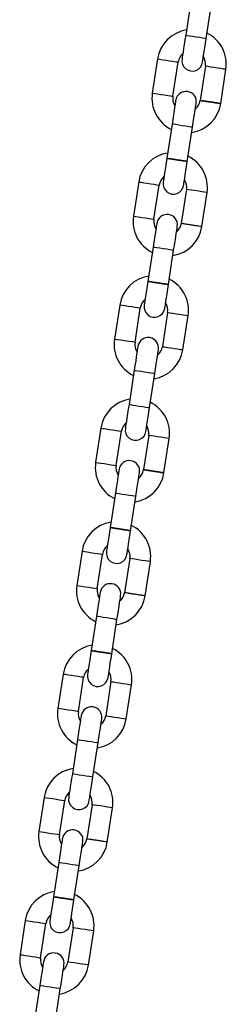
# Model space of a CAD drawing. Units: millimetres. Extents: x 5 to 415, y 5 to 292.
# Drawn here: x 134 to 136, y 226 to 237 of the extents above; entities that cross this region are included whole.
import ezdxf

# ---------------------------------------------------------------- set-up
doc = ezdxf.new("R2010")
doc.units = ezdxf.units.MM

msp = doc.modelspace()

# ---------------------------------------------------------------- linework, layer by layer
at = {"color": 7, "linetype": 'Continuous', "lineweight": 25}
for p, q in [((135.487945, 237.219345), (135.427231, 236.82398)), ((135.66445, 236.78755), (135.725164, 237.182919)), ((135.101904, 236.55019), (135.041189, 236.154825)), ((135.278408, 236.118395), (135.339123, 236.513759)), ((135.655415, 236.465189), (135.594701, 236.069819)), ((135.83192, 236.033394), (135.892634, 236.428758)), ((135.269374, 235.796029), (135.208687, 235.400841)), ((135.445878, 235.364234), (135.506593, 235.759603)), ((134.883332, 235.126874), (134.822618, 234.731509)), ((135.059837, 234.695079), (135.120552, 235.090443)), ((135.436844, 235.041873), (135.376129, 234.646503)), ((135.613348, 234.610078), (135.674063, 235.005442)), ((135.050802, 234.372713), (134.990088, 233.977348)), ((135.227307, 233.940918), (135.288022, 234.336287)), ((134.664761, 233.703558), (134.604046, 233.308188)), ((134.841264, 233.271763), (134.90198, 233.667127)), ((135.218272, 233.618557), (135.157558, 233.223192)), ((135.394777, 233.186762), (135.455492, 233.582126)), ((134.832231, 232.949402), (134.771516, 232.554032)), ((135.008736, 232.517607), (135.06945, 232.912971)), ((134.446189, 232.280242), (134.385475, 231.884877)), ((134.622694, 231.848447), (134.683408, 232.243811)), ((134.999701, 232.195241), (134.938986, 231.799876)), ((135.176204, 231.763446), (135.23692, 232.158815)), ((134.613659, 231.526086), (134.552944, 231.130716)), ((134.790163, 231.094291), (134.850877, 231.489655)), ((134.227617, 230.856926), (134.166902, 230.461561)), ((134.404122, 230.425131), (134.464836, 230.8205)), ((134.781128, 230.771925), (134.720414, 230.37656)), ((134.957633, 230.34013), (135.018347, 230.735499)), ((134.395087, 230.10277), (134.334372, 229.7074)), ((134.571592, 229.670975), (134.632306, 230.066339)), ((134.009045, 229.43361), (133.948331, 229.038245)), ((134.18555, 229.001815), (134.246265, 229.397184)), ((134.562557, 229.348614), (134.501842, 228.953244)), ((134.739062, 228.916818), (134.799776, 229.312183)), ((134.176515, 228.679454), (134.115801, 228.284089)), ((134.35302, 228.247659), (134.413735, 228.643023)), ((133.790474, 228.010299), (133.729759, 227.614929)), ((133.966979, 227.578503), (134.027693, 227.973868)), ((134.343985, 227.925298), (134.283271, 227.529928)), ((134.52049, 227.493502), (134.581205, 227.888867)), ((133.957944, 227.256138), (133.897257, 226.860949)), ((134.134449, 226.824343), (134.195163, 227.219712)), ((133.571902, 226.586983), (133.511188, 226.191618)), ((133.748407, 226.155187), (133.809122, 226.550552)), ((134.125414, 226.501982), (134.064699, 226.106612)), ((134.301919, 226.070186), (134.362633, 226.465551)), ((133.739372, 225.832822), (133.678684, 225.437633)), ((133.915877, 225.401027), (133.976592, 225.796396))]:
    msp.add_line(p, q, dxfattribs=at)
at = {"color": 7, "linetype": 'Continuous', "lineweight": 25, "flags": 128}
for points in [[(135.427231, 236.82398), (135.41894, 236.769988), (135.410967, 236.71807), (135.403619, 236.670224), (135.397179, 236.628286), (135.391893, 236.593868), (135.387967, 236.568291), (135.385548, 236.552541), (135.384731, 236.547224)], [(135.621951, 236.510798), (135.622767, 236.516115), (135.625185, 236.531865), (135.629113, 236.557438), (135.634398, 236.591856), (135.640838, 236.633794), (135.648186, 236.681644), (135.656159, 236.733558), (135.66445, 236.78755)], [(135.311874, 236.072785), (135.311058, 236.067468), (135.308639, 236.051719), (135.304711, 236.026146), (135.299426, 235.991728), (135.292985, 235.94979), (135.285637, 235.901939), (135.277665, 235.850021), (135.269374, 235.796029)], [(135.506593, 235.759603), (135.514884, 235.813596), (135.522857, 235.865514), (135.530205, 235.913359), (135.536644, 235.955297), (135.54193, 235.989715), (135.545858, 236.015293), (135.548277, 236.031038), (135.549093, 236.03636)], [(135.208687, 235.400841), (135.200391, 235.346824), (135.192413, 235.294878), (135.185062, 235.246999), (135.178617, 235.205032), (135.173328, 235.170585), (135.169398, 235.144994), (135.166976, 235.129229), (135.16616, 235.123908)], [(135.403378, 235.087482), (135.404195, 235.092794), (135.406611, 235.10853), (135.410535, 235.134088), (135.415817, 235.168478), (135.422252, 235.210387), (135.429596, 235.258204), (135.437564, 235.310094), (135.445852, 235.364062)], [(135.093302, 234.649469), (135.092485, 234.644152), (135.090067, 234.628403), (135.086139, 234.60283), (135.080854, 234.568412), (135.074414, 234.526474), (135.067066, 234.478623), (135.059093, 234.426705), (135.050802, 234.372713)], [(135.288022, 234.336287), (135.296313, 234.39028), (135.304285, 234.442198), (135.311633, 234.490043), (135.318073, 234.531981), (135.323359, 234.566399), (135.327287, 234.591977), (135.329704, 234.607722), (135.330521, 234.613044)], [(134.990114, 233.977525), (134.981819, 233.923508), (134.973842, 233.871562), (134.96649, 233.823683), (134.960045, 233.781716), (134.954755, 233.747274), (134.950825, 233.721678), (134.948405, 233.705918), (134.947587, 233.700592)], [(135.184807, 233.664166), (135.185623, 233.669478), (135.18804, 233.685214), (135.191964, 233.710772), (135.197245, 233.745162), (135.203681, 233.787071), (135.211024, 233.834888), (135.218992, 233.886778), (135.22728, 233.940746)], [(134.87473, 233.226153), (134.873913, 233.220836), (134.871495, 233.205087), (134.867568, 233.179514), (134.862282, 233.145096), (134.855843, 233.103158), (134.848494, 233.055312), (134.840522, 233.003394), (134.832231, 232.949402)], [(135.06945, 232.912971), (135.077741, 232.966964), (135.085714, 233.018882), (135.093062, 233.066727), (135.099502, 233.108665), (135.104787, 233.143083), (135.108714, 233.168661), (135.111133, 233.184411), (135.111949, 233.189728)], [(134.771516, 232.554032), (134.763225, 232.50004), (134.755253, 232.448127), (134.747905, 232.400276), (134.741464, 232.358338), (134.736179, 232.32392), (134.732251, 232.298347), (134.729832, 232.282597), (134.729016, 232.277281)], [(134.966235, 232.24085), (134.967052, 232.246167), (134.96947, 232.261917), (134.973397, 232.28749), (134.978683, 232.321908), (134.985124, 232.36385), (134.992471, 232.411696), (135.000443, 232.463614), (135.008736, 232.517607)], [(134.656159, 231.802842), (134.655342, 231.79752), (134.652923, 231.781775), (134.648997, 231.756198), (134.643711, 231.72178), (134.63727, 231.679842), (134.629923, 231.631996), (134.62195, 231.580078), (134.613659, 231.526086)], [(134.850877, 231.489655), (134.85917, 231.543648), (134.867142, 231.595566), (134.874489, 231.643411), (134.88093, 231.685354), (134.886216, 231.719772), (134.890143, 231.745345), (134.892561, 231.761095), (134.893378, 231.766412)], [(134.552971, 231.130893), (134.544677, 231.076876), (134.536699, 231.02493), (134.529346, 230.977051), (134.522902, 230.935084), (134.517612, 230.900642), (134.513682, 230.875046), (134.511262, 230.859286), (134.510444, 230.853965)], [(134.747664, 230.817534), (134.748479, 230.822846), (134.750897, 230.838587), (134.754821, 230.86414), (134.760102, 230.898535), (134.766538, 230.940444), (134.773881, 230.988261), (134.781849, 231.04015), (134.790137, 231.094114)], [(134.437587, 230.379526), (134.436771, 230.374209), (134.434352, 230.358459), (134.430425, 230.332882), (134.425139, 230.298464), (134.418699, 230.256526), (134.411352, 230.20868), (134.403379, 230.156762), (134.395087, 230.10277)], [(134.632306, 230.066339), (134.640598, 230.120332), (134.648571, 230.17225), (134.655918, 230.2201), (134.662359, 230.262038), (134.667643, 230.296456), (134.671571, 230.322029), (134.67399, 230.337779), (134.674807, 230.343096)], [(134.3344, 229.707577), (134.326104, 229.65356), (134.318128, 229.601614), (134.310775, 229.553739), (134.30433, 229.511768), (134.299041, 229.477326), (134.295111, 229.45173), (134.29269, 229.43597), (134.291873, 229.430649)], [(134.529092, 229.394218), (134.529908, 229.399535), (134.532324, 229.415271), (134.536248, 229.440824), (134.541531, 229.475219), (134.547967, 229.517128), (134.555309, 229.564945), (134.563278, 229.616834), (134.571565, 229.670803)], [(134.219016, 228.95621), (134.218199, 228.950893), (134.21578, 228.935143), (134.211853, 228.909566), (134.206568, 228.875148), (134.200127, 228.83321), (134.192779, 228.785364), (134.184806, 228.733446), (134.176515, 228.679454)], [(134.413735, 228.643023), (134.422026, 228.697016), (134.429998, 228.748934), (134.437346, 228.796784), (134.443787, 228.838722), (134.449072, 228.87314), (134.453, 228.898713), (134.455419, 228.914463), (134.456235, 228.91978)], [(134.115801, 228.284089), (134.10751, 228.230097), (134.099537, 228.178179), (134.092189, 228.130333), (134.085749, 228.088395), (134.080464, 228.053977), (134.076536, 228.028399), (134.074118, 228.012649), (134.073302, 228.007333)], [(134.310521, 227.970902), (134.311337, 227.976224), (134.313755, 227.991969), (134.317683, 228.017546), (134.322969, 228.051965), (134.329408, 228.093902), (134.336756, 228.141748), (134.344729, 228.193666), (134.35302, 228.247659)], [(134.000444, 227.532894), (133.999628, 227.527577), (133.997209, 227.511827), (133.993281, 227.486255), (133.987995, 227.451836), (133.981556, 227.409894), (133.974208, 227.362048), (133.966235, 227.31013), (133.957944, 227.256138)], [(134.195163, 227.219712), (134.203454, 227.273704), (134.211427, 227.325618), (134.218775, 227.373468), (134.225215, 227.415406), (134.2305, 227.449824), (134.234428, 227.475397), (134.236846, 227.491147), (134.237663, 227.496464)], [(133.897257, 226.860949), (133.888961, 226.806928), (133.880984, 226.754987), (133.873632, 226.707107), (133.867187, 226.665141), (133.861898, 226.630694), (133.857967, 226.605102), (133.855547, 226.589338), (133.854729, 226.584017)], [(134.091948, 226.547591), (134.092765, 226.552903), (134.095181, 226.568639), (134.099106, 226.594192), (134.104388, 226.628587), (134.110823, 226.670496), (134.118166, 226.718313), (134.126134, 226.770202), (134.134423, 226.824171)], [(133.781872, 226.109578), (133.781055, 226.104261), (133.778638, 226.088511), (133.77471, 226.062939), (133.769424, 226.02852), (133.762984, 225.986583), (133.755636, 225.938732), (133.747663, 225.886814), (133.739372, 225.832822)], [(133.976592, 225.796396), (133.984883, 225.850388), (133.992856, 225.902306), (134.000204, 225.950152), (134.006643, 225.99209), (134.011929, 226.026508), (134.015856, 226.052086), (134.018275, 226.067831), (134.019091, 226.073152)]]:
    msp.add_lwpolyline(points, dxfattribs=at)
at = {"color": 8, "linetype": 'Continuous', "lineweight": 25, "flags": 128}
for points in [[(135.427231, 236.82398), (135.429033, 236.823704), (135.443121, 236.821539), (135.4696, 236.817476), (135.505273, 236.811997), (135.54584, 236.805765)], [(135.54584, 236.805765), (135.586407, 236.799538), (135.622082, 236.794059), (135.648559, 236.789991), (135.662649, 236.787826), (135.66445, 236.78755)], [(135.101904, 236.55019), (135.109056, 236.549088), (135.129653, 236.545927), (135.161209, 236.541082), (135.199918, 236.535136), (135.241109, 236.528813), (135.279819, 236.522867), (135.311373, 236.518022), (135.33197, 236.514856), (135.339123, 236.513759)], [(135.892634, 236.428758), (135.885482, 236.42986), (135.864885, 236.433021), (135.83333, 236.437866), (135.794622, 236.443812), (135.753429, 236.450135), (135.71472, 236.456081), (135.683165, 236.460926), (135.662569, 236.464087), (135.655415, 236.465189)], [(135.041189, 236.154825), (135.048343, 236.153724), (135.068939, 236.150562), (135.100495, 236.145717), (135.139203, 236.139771), (135.180396, 236.133444), (135.219104, 236.127502), (135.250659, 236.122658), (135.271256, 236.119491), (135.278408, 236.118395)], [(135.387983, 235.777814), (135.347416, 235.784046), (135.311743, 235.789525), (135.285264, 235.793592), (135.271176, 235.795752), (135.269374, 235.796029)], [(135.506593, 235.759603), (135.504791, 235.75988), (135.490702, 235.76204), (135.464224, 235.766107), (135.42855, 235.771586), (135.387983, 235.777814)], [(134.883332, 235.126874), (134.890485, 235.125772), (134.911082, 235.122611), (134.942636, 235.117766), (134.981345, 235.11182), (135.022538, 235.105497), (135.061246, 235.099551), (135.092802, 235.094706), (135.113398, 235.091545), (135.120552, 235.090443)], [(135.674063, 235.005442), (135.66691, 235.006544), (135.646313, 235.009705), (135.614758, 235.01455), (135.576049, 235.020496), (135.534856, 235.026819), (135.496148, 235.032765), (135.464593, 235.03761), (135.443996, 235.040776), (135.436844, 235.041873)], [(134.822618, 234.731509), (134.82977, 234.730408), (134.850367, 234.727246), (134.881922, 234.722401), (134.920632, 234.716455), (134.961823, 234.710132), (135.000532, 234.704186), (135.032088, 234.699342), (135.052685, 234.696175), (135.059837, 234.695079)], [(135.169412, 234.354503), (135.128845, 234.36073), (135.09317, 234.366209), (135.066693, 234.370276), (135.052603, 234.372436), (135.050802, 234.372713)], [(135.288022, 234.336287), (135.286219, 234.336564), (135.272131, 234.338729), (135.245652, 234.342791), (135.209979, 234.34827), (135.169412, 234.354503)], [(134.90198, 233.667127), (134.894826, 233.668229), (134.874231, 233.67139), (134.842675, 233.676235), (134.803966, 233.682181), (134.762773, 233.688504), (134.724065, 233.69445), (134.69251, 233.699295), (134.671913, 233.702461), (134.664761, 233.703558)], [(135.218272, 233.618557), (135.225425, 233.61746), (135.246022, 233.614294), (135.277576, 233.609449), (135.316285, 233.603508), (135.357478, 233.59718), (135.396186, 233.591234), (135.427742, 233.586389), (135.448338, 233.583228), (135.455492, 233.582126)], [(134.841266, 233.271763), (134.832237, 233.27315), (134.806526, 233.277098), (134.768046, 233.283007), (134.722656, 233.289978), (134.677266, 233.296949), (134.638786, 233.302857), (134.613075, 233.306805), (134.604046, 233.308193), (134.604046, 233.308193)], [(135.157558, 233.223192), (135.16471, 233.222095), (135.185307, 233.218929), (135.216862, 233.214084), (135.25557, 233.208138), (135.296763, 233.201815), (135.335472, 233.195869), (135.367027, 233.191025), (135.387623, 233.187863), (135.394777, 233.186762)], [(134.832231, 232.949402), (134.834032, 232.949125), (134.848121, 232.94696), (134.874599, 232.942893), (134.910274, 232.937414), (134.95084, 232.931187)], [(134.95084, 232.931187), (134.991407, 232.924954), (135.027081, 232.919475), (135.05356, 232.915413), (135.067648, 232.913248), (135.06945, 232.912971)], [(134.771516, 232.554032), (134.773318, 232.553756), (134.787407, 232.551596), (134.813884, 232.547528), (134.849559, 232.542049), (134.890126, 232.535822)], [(134.890126, 232.535822), (134.930693, 232.529589), (134.966366, 232.524111), (134.992845, 232.520048), (135.006933, 232.517883), (135.008736, 232.517607)], [(134.446189, 232.280242), (134.453342, 232.279145), (134.473938, 232.275979), (134.505494, 232.271134), (134.544202, 232.265193), (134.585395, 232.258865), (134.624103, 232.252919), (134.655659, 232.248074), (134.676255, 232.244913), (134.683408, 232.243811)], [(135.23692, 232.158815), (135.229766, 232.159912), (135.209171, 232.163073), (135.177615, 232.167923), (135.138906, 232.173864), (135.097713, 232.180192), (135.059005, 232.186133), (135.02745, 232.190983), (135.006853, 232.194144), (134.999701, 232.195241)], [(134.385475, 231.884877), (134.392627, 231.88378), (134.413224, 231.880614), (134.444779, 231.875769), (134.483488, 231.869823), (134.52468, 231.8635), (134.563389, 231.857554), (134.594945, 231.85271), (134.61554, 231.849548), (134.622694, 231.848447)], [(134.732268, 231.507871), (134.691702, 231.514098), (134.656028, 231.519577), (134.62955, 231.523644), (134.615461, 231.525809), (134.613659, 231.526086)], [(134.850877, 231.489655), (134.849076, 231.489932), (134.834987, 231.492097), (134.808509, 231.496164), (134.772835, 231.501638), (134.732268, 231.507871)], [(134.227617, 230.856926), (134.234771, 230.855829), (134.255366, 230.852668), (134.286922, 230.847818), (134.325631, 230.841877), (134.366823, 230.835549), (134.405532, 230.829608), (134.437087, 230.824758), (134.457684, 230.821597), (134.464836, 230.8205)], [(135.018347, 230.735499), (135.011195, 230.736596), (134.990599, 230.739757), (134.959043, 230.744607), (134.920335, 230.750548), (134.879142, 230.756876), (134.840434, 230.762822), (134.808878, 230.767667), (134.788282, 230.770828), (134.781128, 230.771925)], [(134.166902, 230.461561), (134.174056, 230.460464), (134.194652, 230.457298), (134.226208, 230.452453), (134.264916, 230.446512), (134.306109, 230.440184), (134.344817, 230.434238), (134.376373, 230.429394), (134.396969, 230.426232), (134.404122, 230.425131)], [(134.513696, 230.084555), (134.473129, 230.090787), (134.437456, 230.096261), (134.410977, 230.100328), (134.396889, 230.102493), (134.395087, 230.10277)], [(134.632306, 230.066339), (134.630505, 230.066616), (134.616415, 230.068781), (134.589938, 230.072848), (134.554263, 230.078327), (134.513696, 230.084555)], [(134.246265, 229.397184), (134.239112, 229.398281), (134.218515, 229.401442), (134.18696, 229.406292), (134.148252, 229.412233), (134.107059, 229.418561), (134.068351, 229.424502), (134.036795, 229.429352), (134.016199, 229.432513), (134.009045, 229.43361)], [(134.562557, 229.348614), (134.56971, 229.347512), (134.590306, 229.344351), (134.621862, 229.339506), (134.660571, 229.33356), (134.701763, 229.327232), (134.740472, 229.321291), (134.772027, 229.316446), (134.792623, 229.31328), (134.799776, 229.312183)], [(134.18555, 229.001819), (134.176521, 229.003202), (134.15081, 229.00715), (134.112331, 229.013063), (134.066941, 229.02003), (134.02155, 229.027001), (133.983071, 229.032909), (133.95736, 229.036857), (133.948331, 229.038245), (133.948331, 229.038245)], [(134.501842, 228.953244), (134.508996, 228.952147), (134.529592, 228.948986), (134.561148, 228.944141), (134.599856, 228.938195), (134.641049, 228.931867), (134.679757, 228.925926), (134.711312, 228.921077), (134.731909, 228.917915), (134.739062, 228.916818)], [(134.176515, 228.679454), (134.178318, 228.679177), (134.192406, 228.677012), (134.218885, 228.67295), (134.254558, 228.667471), (134.295125, 228.661239)], [(134.295125, 228.661239), (134.335692, 228.655011), (134.371366, 228.649532), (134.397844, 228.645465), (134.411932, 228.6433), (134.413735, 228.643023)], [(134.115801, 228.284089), (134.117603, 228.283812), (134.131691, 228.281648), (134.15817, 228.27758), (134.193844, 228.272106), (134.23441, 228.265874)], [(134.23441, 228.265874), (134.274977, 228.259646), (134.310652, 228.254167), (134.33713, 228.2501), (134.351219, 228.247935), (134.35302, 228.247659)], [(133.790474, 228.010299), (133.797626, 228.009197), (133.818223, 228.006036), (133.849778, 228.001191), (133.888487, 227.995245), (133.929679, 227.988917), (133.968388, 227.982976), (133.999944, 227.978131), (134.020541, 227.974965), (134.027693, 227.973868)], [(134.581205, 227.888867), (134.574052, 227.889964), (134.553455, 227.89313), (134.5219, 227.897975), (134.483192, 227.903921), (134.441999, 227.910244), (134.403291, 227.91619), (134.371735, 227.921035), (134.351139, 227.924196), (134.343985, 227.925298)], [(133.729759, 227.614929), (133.736913, 227.613832), (133.757509, 227.610671), (133.789065, 227.605821), (133.827773, 227.59988), (133.868966, 227.593552), (133.907675, 227.587611), (133.939229, 227.582762), (133.959826, 227.5796), (133.966979, 227.578503)], [(134.076554, 227.237923), (134.035987, 227.244155), (134.000313, 227.249634), (133.973834, 227.253696), (133.959746, 227.255861), (133.957944, 227.256138)], [(134.195163, 227.219712), (134.193361, 227.219989), (134.179273, 227.222149), (134.152794, 227.226216), (134.11712, 227.231695), (134.076554, 227.237923)], [(133.571902, 226.586983), (133.579055, 226.585881), (133.599652, 226.58272), (133.631207, 226.577875), (133.669915, 226.571929), (133.711108, 226.565606), (133.749816, 226.55966), (133.781372, 226.554815), (133.801968, 226.551649), (133.809122, 226.550552)], [(134.362633, 226.465551), (134.355479, 226.466653), (134.334884, 226.469814), (134.303328, 226.474659), (134.264619, 226.480605), (134.223427, 226.486928), (134.184718, 226.492874), (134.153163, 226.497719), (134.132566, 226.500885), (134.125414, 226.501982)], [(133.511188, 226.191618), (133.518341, 226.190516), (133.538938, 226.187355), (133.570492, 226.18251), (133.609201, 226.176564), (133.650393, 226.170236), (133.689102, 226.164295), (133.720658, 226.15945), (133.741254, 226.156284), (133.748407, 226.155187)], [(134.301919, 226.070186), (134.29289, 226.071574), (134.267179, 226.075522), (134.228699, 226.08143), (134.183309, 226.088402), (134.137919, 226.095373), (134.099439, 226.101281), (134.073728, 226.105229), (134.064699, 226.106617), (134.064699, 226.106617)], [(133.857982, 225.814611), (133.817415, 225.820839), (133.781741, 225.826318), (133.755263, 225.830385), (133.741174, 225.832545), (133.739372, 225.832822)], [(133.976592, 225.796396), (133.974789, 225.796673), (133.960701, 225.798833), (133.934222, 225.8029), (133.898549, 225.808379), (133.857982, 225.814611)]]:
    msp.add_lwpolyline(points, dxfattribs=at)
at = {"color": 7, "linetype": 'Continuous', "lineweight": 25}
for centre, radius, start, end in [((135.497269, 236.489474), 0.4, 98.7271692, 171.2695661), ((135.497269, 236.489474), 0.4, 351.2695661, 63.811963), ((135.497269, 236.489474), 0.16, 129.859944, 171.2695661), ((135.503341, 236.52901), 0.12, 171.2695661, 351.2695661), ((135.497269, 236.489474), 0.16, 351.2695661, 32.6791882), ((135.430483, 236.054572), 0.12, 351.2695661, 171.2695661), ((135.436555, 236.094108), 0.4, 171.2695661, 243.811963), ((135.436555, 236.094108), 0.16, 171.2695661, 212.6791882), ((135.436555, 236.094108), 0.16, 309.859944, 351.2435947), ((135.436555, 236.094108), 0.4, 278.7271692, 351.2778598), ((135.278697, 235.066158), 0.4, 98.7271692, 171.2695661), ((135.278697, 235.066158), 0.4, 351.2695661, 63.811963), ((135.278697, 235.066158), 0.16, 129.859944, 171.2695661), ((135.278697, 235.066158), 0.16, 351.2695661, 32.6791882), ((135.284769, 235.105695), 0.12, 171.2695661, 351.2695661), ((135.217983, 234.670793), 0.4, 171.2695661, 243.811963), ((135.217983, 234.670793), 0.16, 171.2695661, 212.6791882), ((135.211912, 234.631257), 0.12, 351.2695661, 171.2695661), ((135.217983, 234.670793), 0.4, 278.7271692, 351.2778598), ((135.217983, 234.670793), 0.16, 309.859944, 351.2435947), ((135.060126, 233.642843), 0.4, 98.7271692, 171.2695661), ((135.060126, 233.642843), 0.4, 351.2695661, 63.811963), ((135.060126, 233.642843), 0.16, 129.859944, 171.2695661), ((135.066197, 233.68238), 0.12, 171.2695661, 351.2695661), ((135.060126, 233.642843), 0.16, 351.2695661, 32.6791882), ((134.99334, 233.207941), 0.12, 351.2695661, 171.2695661), ((134.999411, 233.247478), 0.4, 171.2482, 243.811963), ((134.999411, 233.247478), 0.16, 171.2494142, 212.6791882), ((134.999411, 233.247478), 0.16, 309.859944, 351.2695661), ((134.999411, 233.247478), 0.4, 278.7271692, 351.2695661), ((134.841554, 232.219528), 0.4, 98.7271692, 171.2695661), ((134.841554, 232.219528), 0.4, 351.2695661, 63.811963), ((134.841554, 232.219528), 0.16, 129.859944, 171.2695661), ((134.841554, 232.219528), 0.16, 351.2695661, 32.6791882), ((134.847626, 232.259064), 0.12, 171.2695661, 351.2695661), ((134.78084, 231.824163), 0.4, 171.2695661, 243.811963), ((134.78084, 231.824163), 0.16, 171.2695661, 212.6791882), ((134.774768, 231.784626), 0.12, 351.2695661, 171.2695661), ((134.78084, 231.824163), 0.4, 278.7271692, 351.2778598), ((134.78084, 231.824163), 0.16, 309.859944, 351.2435947), ((134.622983, 230.796213), 0.4, 98.7271692, 171.2695661), ((134.622983, 230.796213), 0.4, 351.2695661, 63.811963), ((134.622983, 230.796213), 0.16, 129.859944, 171.2695661), ((134.629054, 230.835749), 0.12, 171.2695661, 351.2695661), ((134.622983, 230.796213), 0.16, 351.2695661, 32.6791882), ((134.556197, 230.361311), 0.12, 351.2695661, 171.2695661), ((134.562268, 230.400847), 0.4, 171.2695661, 243.811963), ((134.562268, 230.400847), 0.16, 171.2695661, 212.6791882), ((134.562268, 230.400847), 0.16, 309.859944, 351.2435947), ((134.562268, 230.400847), 0.4, 278.7271692, 351.2778598), ((134.404411, 229.372897), 0.4, 98.7271692, 171.2695661), ((134.404411, 229.372897), 0.4, 351.2695661, 63.811963), ((134.404411, 229.372897), 0.16, 129.859944, 171.2695661), ((134.404411, 229.372897), 0.16, 351.2695661, 32.6791882), ((134.410482, 229.412434), 0.12, 171.2695661, 351.2695661), ((134.343697, 228.977532), 0.4, 171.2482, 243.811963), ((134.343697, 228.977532), 0.16, 171.2494142, 212.6791882), ((134.337625, 228.937995), 0.12, 351.2695661, 171.2695661), ((134.343697, 228.977532), 0.4, 278.7271692, 351.2695661), ((134.343697, 228.977532), 0.16, 309.859944, 351.2695661), ((134.185839, 227.949582), 0.4, 98.7271692, 171.2695661), ((134.185839, 227.949582), 0.4, 351.2695661, 63.811963), ((134.185839, 227.949582), 0.16, 129.859944, 171.2695661), ((134.191911, 227.989119), 0.12, 171.2695661, 351.2695661), ((134.185839, 227.949582), 0.16, 351.2695661, 32.6791882), ((134.119054, 227.51468), 0.12, 351.2695661, 171.2695661), ((134.125125, 227.554217), 0.4, 171.2695661, 243.811963), ((134.125125, 227.554217), 0.16, 171.2695661, 212.6791882), ((134.125125, 227.554217), 0.16, 309.859944, 351.2435947), ((134.125125, 227.554217), 0.4, 278.7271692, 351.2778598), ((133.967268, 226.526267), 0.4, 98.7271692, 171.2695661), ((133.967268, 226.526267), 0.4, 351.2695661, 63.811963), ((133.967268, 226.526267), 0.16, 129.859944, 171.2695661), ((133.967268, 226.526267), 0.16, 351.2695661, 32.6791882), ((133.973339, 226.565803), 0.12, 171.2695661, 351.2695661), ((133.906553, 226.130901), 0.4, 171.2695661, 243.811963), ((133.906553, 226.130901), 0.16, 171.2695661, 212.6791882), ((133.900482, 226.091365), 0.12, 351.2695661, 171.2695661), ((133.906553, 226.130901), 0.4, 278.7271692, 351.2778598), ((133.906553, 226.130901), 0.16, 309.859944, 351.2435947)]:
    msp.add_arc(centre, radius, start, end, dxfattribs=at)
for points, knots in [([(135.83192, 236.033394), (135.830137, 236.033668), (135.826571, 236.034216), (135.799142, 236.038429), (135.759941, 236.044446), (135.713294, 236.051611), (135.666743, 236.058762), (135.627256, 236.064823), (135.600877, 236.068874), (135.591612, 236.070299), (135.600877, 236.068874), (135.627256, 236.064823), (135.666743, 236.058762), (135.713294, 236.051611), (135.759941, 236.044446), (135.799142, 236.038429), (135.826571, 236.034216), (135.830137, 236.033668), (135.83192, 236.033394)], [0, 0, 0, 0, 0.062500117, 0.124999906, 0.187499536, 0.249999999, 0.312500463, 0.375000093, 0.437499881, 0.499999999, 0.562500121, 0.624999899, 0.687499536, 0.749999999, 0.812500463, 0.8750001, 0.937499878, 1, 1, 1, 1]), ([(135.327269, 235.382449), (135.311745, 235.384833), (135.280697, 235.389602), (135.241215, 235.395663), (135.214835, 235.399714), (135.205571, 235.401139), (135.214835, 235.399714), (135.241215, 235.395663), (135.280697, 235.389603), (135.327268, 235.382447), (135.373841, 235.375304), (135.413322, 235.369233), (135.439702, 235.365182), (135.448967, 235.363767), (135.439702, 235.365182), (135.413322, 235.369233), (135.373841, 235.375303), (135.342793, 235.380067), (135.327269, 235.382449)], [0, 0, 0, 0, 0.062500501, 0.125000177, 0.187500011, 0.250000164, 0.312500342, 0.375000155, 0.437499831, 0.500000332, 0.562499886, 0.625000366, 0.687500179, 0.750000168, 0.812500133, 0.874999967, 0.937500446, 1, 1, 1, 1]), ([(135.108697, 233.959138), (135.093173, 233.96152), (135.062125, 233.966284), (135.022644, 233.972354), (134.996264, 233.976405), (134.987, 233.97782), (134.996264, 233.976405), (135.022644, 233.972354), (135.062125, 233.966283), (135.108698, 233.959139), (135.155269, 233.951985), (135.19475, 233.945918), (135.221131, 233.941866), (135.230395, 233.940451), (135.221131, 233.941866), (135.19475, 233.945918), (135.155269, 233.951986), (135.124221, 233.956754), (135.108697, 233.959138)], [0, 0, 0, 0, 0.0624994768, 0.1249998796, 0.1874996363, 0.2499995245, 0.312499437, 0.374999173, 0.4374995758, 0.4999990526, 0.5624994768, 0.6249998796, 0.6874996157, 0.7499995282, 0.8124994163, 0.874999173, 0.9374995758, 1, 1, 1, 1]), ([(135.176206, 231.76345), (135.174423, 231.763723), (135.170857, 231.764268), (135.143427, 231.768479), (135.104228, 231.774506), (135.057579, 231.781661), (135.011029, 231.788814), (134.971541, 231.794875), (134.945163, 231.798926), (134.935898, 231.800351), (134.945163, 231.798926), (134.971541, 231.794875), (135.011029, 231.788814), (135.057579, 231.781661), (135.104228, 231.774506), (135.143427, 231.768479), (135.170857, 231.764268), (135.174423, 231.763723), (135.176206, 231.76345)], [0, 0, 0, 0, 0.06249997, 0.124999801, 0.187500275, 0.249999833, 0.312500338, 0.37500001, 0.43749984, 0.499999999, 0.562500162, 0.624999982, 0.68749966, 0.750000165, 0.812499723, 0.875000205, 0.937500025, 1, 1, 1, 1]), ([(134.671555, 231.112506), (134.656031, 231.11489), (134.624983, 231.119659), (134.585502, 231.12572), (134.559119, 231.129771), (134.549858, 231.131196), (134.559119, 231.129771), (134.585502, 231.12572), (134.624983, 231.119659), (134.671554, 231.112506), (134.718125, 231.105352), (134.757608, 231.099291), (134.783988, 231.09524), (134.793252, 231.093816), (134.783988, 231.09524), (134.757608, 231.099291), (134.718125, 231.105352), (134.687078, 231.110121), (134.671555, 231.112506)], [0, 0, 0, 0, 0.062500418, 0.125000011, 0.187500636, 0.250000399, 0.312500187, 0.375000791, 0.437500384, 0.500000802, 0.562499677, 0.625000578, 0.687500308, 0.750000403, 0.812500473, 0.875000224, 0.937501125, 1, 1, 1, 1]), ([(134.452982, 229.68919), (134.437458, 229.691574), (134.406411, 229.696343), (134.366929, 229.702404), (134.340549, 229.706455), (134.331284, 229.70788), (134.340549, 229.706455), (134.366929, 229.702404), (134.406411, 229.696343), (134.452982, 229.68919), (134.499554, 229.682036), (134.539035, 229.675975), (134.565417, 229.671925), (134.574679, 229.6705), (134.565417, 229.671925), (134.539035, 229.675975), (134.499554, 229.682036), (134.468506, 229.686805), (134.452982, 229.68919)], [0, 0, 0, 0, 0.062498875, 0.124999776, 0.187499527, 0.249999597, 0.312499692, 0.374999422, 0.437500323, 0.499999198, 0.562499616, 0.624999209, 0.687499813, 0.749999601, 0.812499364, 0.874999989, 0.937499582, 1, 1, 1, 1]), ([(134.015839, 226.842558), (134.000315, 226.844942), (133.969268, 226.849711), (133.929786, 226.855772), (133.903406, 226.859823), (133.894141, 226.861248), (133.903406, 226.859823), (133.929786, 226.855772), (133.969268, 226.849711), (134.015839, 226.842558), (134.062411, 226.835404), (134.101892, 226.829343), (134.128272, 226.825293), (134.137537, 226.823868), (134.128272, 226.825293), (134.101892, 226.829343), (134.062411, 226.835404), (134.031363, 226.840173), (134.015839, 226.842558)], [0, 0, 0, 0, 0.06250046, 0.125000094, 0.187499886, 0.249999998, 0.312500134, 0.374999906, 0.43749954, 0.5, 0.56250046, 0.625000094, 0.687499866, 0.750000002, 0.812500114, 0.874999906, 0.93749954, 1, 1, 1, 1])]:
    msp.add_open_spline(points, degree=3, knots=knots, dxfattribs=at)
at = {"color": 8, "linetype": 'Continuous', "lineweight": 25}
for points, knots in [([(135.613348, 234.610078), (135.611565, 234.610352), (135.607999, 234.6109), (135.580572, 234.615112), (135.541365, 234.621131), (135.494739, 234.628293), (135.448112, 234.635455), (135.408906, 234.641473), (135.381478, 234.645685), (135.377912, 234.646234), (135.376129, 234.646508)], [0, 0, 0, 0, 0.125000235, 0.249999813, 0.374999072, 0.5, 0.625000928, 0.750000187, 0.874999765, 1, 1, 1, 1]), ([(134.957633, 230.340134), (134.95585, 230.340407), (134.952285, 230.340952), (134.924857, 230.345163), (134.885651, 230.351191), (134.839024, 230.358343), (134.792398, 230.365508), (134.753192, 230.371523), (134.725762, 230.375745), (134.722197, 230.376288), (134.720415, 230.37656)], [0, 0, 0, 0, 0.124999234, 0.249998801, 0.375002273, 0.49999821, 0.624999128, 0.749998377, 0.875000766, 1, 1, 1, 1]), ([(134.52049, 227.493502), (134.518707, 227.493777), (134.515141, 227.494325), (134.487713, 227.498537), (134.448507, 227.504556), (134.40188, 227.511718), (134.355254, 227.51888), (134.316048, 227.524898), (134.28862, 227.52911), (134.285054, 227.529659), (134.283271, 227.529933)], [0, 0, 0, 0, 0.125000235, 0.249999813, 0.374999072, 0.5, 0.625000928, 0.750000187, 0.874999765, 1, 1, 1, 1])]:
    msp.add_open_spline(points, degree=3, knots=knots, dxfattribs=at)

doc.saveas('drawing.dxf')
